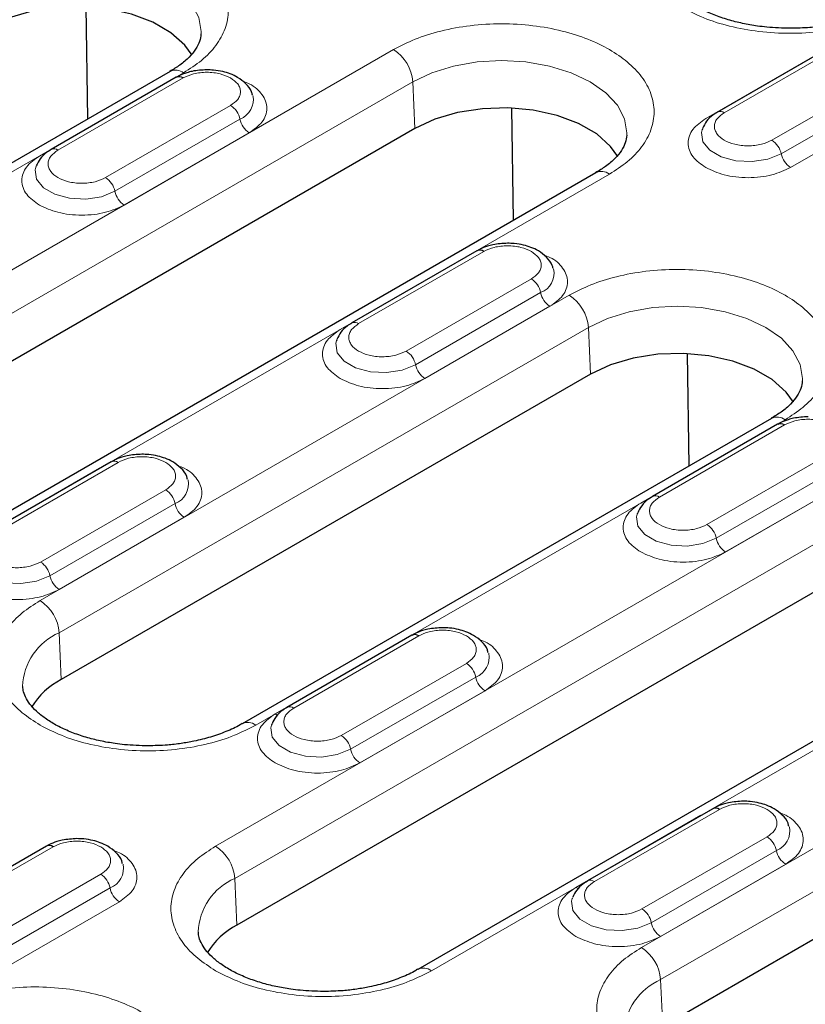
# Model space of a CAD drawing. Units: millimetres. Extents: x 0 to 420, y 0 to 297.
# Drawn here: x 84 to 99, y 130 to 148 of the extents above; entities that cross this region are included whole.
import ezdxf

# ---------------------------------------------------------------- set-up
doc = ezdxf.new("R2010")
doc.units = ezdxf.units.MM

msp = doc.modelspace()

# ---------------------------------------------------------------- linework, layer by layer
at = {"color": 7, "linetype": 'Continuous', "lineweight": 25}
for p, q in [((85.6196, 145.8474), (85.587, 147.9076)), ((99.4851, 147.2993), (97.187, 145.9726)), ((87.1288, 146.7187), (77.4061, 141.1059)), ((87.2433, 146.6104), (84.9452, 145.2838)), ((93.4419, 143.985), (93.4093, 146.0452)), ((91.6281, 145.6694), (77.3092, 137.4033)), ((96.9092, 145.6623), (96.9033, 145.6456)), ((94.9512, 144.8563), (80.6323, 136.5901)), ((84.6675, 144.9735), (84.6615, 144.9567)), ((92.7675, 143.4213), (90.4694, 142.0947)), ((90.1917, 141.7844), (90.1858, 141.7676)), ((96.6681, 139.4692), (96.6355, 141.5294)), ((94.8543, 141.1536), (85.1316, 135.5408)), ((98.1774, 140.3405), (88.4547, 134.7277)), ((98.2918, 140.2322), (95.9937, 138.9056)), ((86.05, 139.5434), (83.7519, 138.2167)), ((102.6767, 139.2912), (88.3577, 131.0251)), ((105.9998, 138.4781), (91.6808, 130.212)), ((95.716, 138.5953), (95.7101, 138.5785)), ((91.5743, 136.3543), (89.2762, 135.0276)), ((88.9985, 134.7174), (88.9926, 134.7006)), ((105.9028, 134.7755), (96.1801, 129.1626)), ((97.0986, 133.1652), (94.8005, 131.8385)), ((84.8568, 132.4764), (82.5587, 131.1497)), ((94.5228, 131.5283), (94.5168, 131.5115))]:
    msp.add_line(p, q, dxfattribs=at)
at = {"color": 8, "linetype": 'Continuous', "lineweight": 18}
for p, q in [((99.2677, 147.1783), (96.9696, 145.8516)), ((97.3119, 145.9602), (99.61, 147.2869)), ((91.237, 147.12), (76.9181, 138.8539)), ((77.6561, 141.0811), (87.3788, 146.6939)), ((100.4842, 146.7823), (98.1861, 145.4556)), ((77.2712, 138.2631), (91.5901, 146.5293)), ((87.0259, 146.4895), (84.7278, 145.1628)), ((85.0702, 145.2714), (87.3683, 146.598)), ((87.0259, 146.4895), (87.0299, 146.4872)), ((91.5901, 146.5293), (91.6281, 145.6694)), ((98.3572, 145.2037), (100.6553, 146.5304)), ((98.5284, 144.9518), (100.8265, 146.2784)), ((88.2424, 146.0934), (85.9443, 144.7668)), ((86.1155, 144.5148), (88.4136, 145.8415)), ((86.2866, 144.2629), (88.5847, 145.5896)), ((80.8823, 136.5654), (95.2012, 144.8315)), ((90.5944, 142.0823), (92.8925, 143.409)), ((92.5502, 143.3004), (90.2521, 141.9737)), ((92.5502, 143.3004), (92.5541, 143.2981)), ((93.7667, 142.9043), (91.4686, 141.5777)), ((91.6397, 141.3258), (93.9378, 142.6524)), ((94.4632, 142.6042), (84.7405, 136.9914)), ((91.8109, 141.0738), (94.109, 142.4005)), ((85.0935, 136.4007), (94.8163, 142.0135)), ((94.8163, 142.0135), (94.8543, 141.1536)), ((102.2856, 140.7418), (87.9667, 132.4757)), ((88.7047, 134.703), (98.4274, 140.3158)), ((88.3197, 131.8849), (102.6386, 140.1511)), ((98.0745, 140.1113), (95.7764, 138.7846)), ((96.1187, 138.8932), (98.4168, 140.2199)), ((98.0745, 140.1113), (98.0784, 140.1091)), ((99.2909, 139.7152), (96.9928, 138.3886)), ((85.8327, 139.4224), (83.5346, 138.0958)), ((83.8769, 138.2044), (86.175, 139.531)), ((85.8327, 139.4224), (85.8366, 139.4202)), ((97.164, 138.1367), (99.4621, 139.4633)), ((97.3352, 137.8847), (99.6333, 139.2114)), ((87.0491, 139.0264), (84.751, 137.6997)), ((84.9222, 137.4478), (87.2203, 138.7745)), ((85.0934, 137.1959), (87.3915, 138.5226)), ((91.9308, 130.1872), (106.2497, 138.4533)), ((85.0935, 136.4007), (85.1316, 135.5408)), ((89.4012, 135.0153), (91.6993, 136.3419)), ((91.357, 136.2333), (89.0589, 134.9067)), ((91.357, 136.2333), (91.3609, 136.2311)), ((105.5117, 136.226), (95.789, 130.6132)), ((92.5734, 135.8373), (90.2753, 134.5106)), ((90.4465, 134.2587), (92.7446, 135.5854)), ((96.1421, 130.0225), (105.8648, 135.6353)), ((90.6176, 134.0068), (92.9157, 135.3335)), ((96.8812, 133.0442), (94.5831, 131.7176)), ((94.9255, 131.8262), (97.2236, 133.1528)), ((96.8812, 133.0442), (96.8852, 133.042)), ((98.0977, 132.6482), (95.7996, 131.3215)), ((84.6394, 132.3554), (82.3413, 131.0287)), ((82.6837, 131.1373), (84.9818, 132.464)), ((84.6394, 132.3554), (84.6434, 132.3532)), ((95.9708, 131.0696), (98.2689, 132.3963)), ((96.1419, 130.8177), (98.44, 132.1444)), ((85.8559, 131.9594), (83.5578, 130.6327)), ((88.3197, 131.8849), (88.3577, 131.0251)), ((83.729, 130.3808), (86.0271, 131.7074)), ((83.9001, 130.1289), (86.1982, 131.4555)), ((96.1421, 130.0225), (96.1801, 129.1626))]:
    msp.add_line(p, q, dxfattribs=at)
at = {"color": 8, "linetype": 'Continuous', "lineweight": 18, "flags": 128}
for points in [[(83.7677, 148.3917), (84.1168, 148.5571), (84.5151, 148.68), (84.9473, 148.7557), (85.3967, 148.7812), (85.8462, 148.7557), (86.2784, 148.68), (86.6766, 148.5571), (87.0258, 148.3917), (87.3123, 148.1902), (87.5252, 147.9602), (87.6563, 147.7107), (87.7005, 147.4513), (87.6995, 147.4117)], [(91.5901, 146.5293), (91.9392, 146.6947), (92.3375, 146.8176), (92.7697, 146.8932), (93.2191, 146.9188), (93.6686, 146.8932), (94.1007, 146.8176), (94.499, 146.6947), (94.8481, 146.5293), (95.1346, 146.3277), (95.3475, 146.0978), (95.4786, 145.8483), (95.5229, 145.5888), (95.5219, 145.5493)], [(96.9033, 145.6456), (96.8921, 145.5981), (96.9182, 145.4263), (97.0444, 145.27), (97.2556, 145.1481), (97.5264, 145.0752), (97.824, 145.0601), (98.1125, 145.1048), (98.3572, 145.2037)], [(84.6615, 144.9567), (84.6503, 144.9093), (84.6764, 144.7375), (84.8026, 144.5812), (85.0139, 144.4592), (85.2846, 144.3863), (85.5822, 144.3713), (85.8707, 144.4159), (86.1155, 144.5148)], [(94.8163, 142.0135), (95.1654, 142.1789), (95.5637, 142.3018), (95.9958, 142.3775), (96.4453, 142.403), (96.8947, 142.3775), (97.3269, 142.3018), (97.7252, 142.1789), (98.0743, 142.0135), (98.3608, 141.812), (98.5737, 141.582), (98.7048, 141.3326), (98.7491, 141.0731), (98.748, 141.0335)], [(90.1858, 141.7676), (90.1746, 141.7202), (90.2006, 141.5484), (90.3269, 141.3921), (90.5381, 141.2701), (90.8089, 141.1972), (91.1065, 141.1822), (91.395, 141.2268), (91.6397, 141.3258)], [(95.7101, 138.5785), (95.6989, 138.5311), (95.7249, 138.3593), (95.8512, 138.203), (96.0624, 138.081), (96.3331, 138.0081), (96.6307, 137.9931), (96.9193, 138.0377), (97.164, 138.1367)], [(83.4683, 137.8897), (83.4571, 137.8422), (83.4831, 137.6704), (83.6094, 137.5141), (83.8206, 137.3922), (84.0914, 137.3193), (84.389, 137.3043), (84.6775, 137.3489), (84.9222, 137.4478)], [(89.0589, 134.9067), (89.0879, 134.8927), (89.1093, 134.886)], [(88.9926, 134.7006), (88.9814, 134.6531), (89.0074, 134.4813), (89.1336, 134.325), (89.3449, 134.2031), (89.6156, 134.1302), (89.9132, 134.1152), (90.2018, 134.1598), (90.4465, 134.2587)], [(94.5831, 131.7176), (94.6121, 131.7036), (94.6336, 131.6969)], [(94.5168, 131.5115), (94.5056, 131.464), (94.5317, 131.2922), (94.6579, 131.1359), (94.8692, 131.014), (95.1399, 130.9411), (95.4375, 130.9261), (95.726, 130.9707), (95.9708, 131.0696)]]:
    msp.add_lwpolyline(points, dxfattribs=at)
at = {"color": 7, "linetype": 'Continuous', "lineweight": 25, "flags": 128}
for points in [[(87.5338, 147.0197), (87.4015, 147.2031), (87.1453, 147.4308), (86.8127, 147.6228), (86.4182, 147.7707), (85.9791, 147.868), (85.5145, 147.9105), (85.0448, 147.8963), (84.5904, 147.826), (84.1713, 147.7027), (83.8057, 147.5318)], [(95.3562, 145.1572), (95.2239, 145.3406), (94.9677, 145.5684), (94.6351, 145.7604), (94.2406, 145.9083), (93.8015, 146.0056), (93.3369, 146.0481), (92.8671, 146.0338), (92.4128, 145.9636), (91.9937, 145.8403), (91.6281, 145.6694)], [(98.5824, 140.6415), (98.45, 140.8249), (98.1939, 141.0526), (97.8613, 141.2446), (97.4668, 141.3925), (97.0276, 141.4898), (96.563, 141.5323), (96.0933, 141.5181), (95.639, 141.4478), (95.2198, 141.3245), (94.8543, 141.1536)]]:
    msp.add_lwpolyline(points, dxfattribs=at)
at = {"color": 8, "linetype": 'Continuous', "lineweight": 18}
for centre, radius, start, end in [((90.8185, 146.469), 0.7739, 4.46649, 57.26592), ((87.2335, 146.5014), 0.2412, 52.95922, 115.73033), ((88.2751, 146.201), 0.3853, 291.06484, 11.67524), ((88.0294, 145.7646), 0.3918, 11.32331, 57.06554), ((97.2384, 145.8565), 0.1272, 54.68887, 113.43334), ((88.7977, 145.9184), 0.3918, 191.32331, 237.06554), ((97.9731, 145.1268), 0.3918, 11.32331, 57.06554), ((84.9967, 145.1676), 0.1272, 54.68887, 113.43334), ((98.7414, 145.2806), 0.3918, 191.32331, 237.06554), ((95.0559, 144.639), 0.2412, 52.95922, 115.73033), ((85.7313, 144.4379), 0.3918, 11.32331, 57.06554), ((86.4996, 144.5918), 0.3918, 191.32331, 237.06554), ((93.7993, 143.0119), 0.3853, 291.06484, 11.67524), ((93.5536, 142.5755), 0.3918, 11.32331, 57.06554), ((94.322, 142.7293), 0.3918, 191.32331, 237.06554), ((94.0447, 141.9532), 0.7739, 4.46649, 57.26592), ((90.5209, 141.9785), 0.1272, 54.68887, 113.43334), ((91.2555, 141.2488), 0.3918, 11.32331, 57.06554), ((92.0239, 141.4027), 0.3918, 191.32331, 237.06554), ((98.2821, 140.1233), 0.2412, 52.95922, 115.73033), ((86.102, 139.4313), 0.1236, 53.8096, 114.87994), ((87.0818, 139.134), 0.3853, 291.06484, 11.67524), ((86.8361, 138.6975), 0.3918, 11.32331, 57.06554), ((96.0452, 138.7894), 0.1272, 54.68887, 113.43334), ((87.6045, 138.8514), 0.3918, 191.32331, 237.06554), ((96.7798, 138.0597), 0.3918, 11.32331, 57.06554), ((97.5482, 138.2136), 0.3918, 191.32331, 237.06554), ((84.538, 137.3709), 0.3918, 11.32331, 57.06554), ((85.3064, 137.5247), 0.3918, 191.32331, 237.06554), ((84.322, 136.3404), 0.7739, 4.46649, 57.26592), ((85.5387, 135.3738), 1.1192, 113.4339, 177.92214), ((92.6061, 135.9449), 0.3853, 291.06484, 11.67524), ((92.3604, 135.5085), 0.3918, 11.32331, 57.06554), ((93.1288, 135.6623), 0.3918, 191.32331, 237.06554), ((89.328, 134.915), 0.1241, 53.88097, 114.1085), ((88.5588, 134.5033), 0.2472, 53.85019, 115.26053), ((90.0623, 134.1818), 0.3918, 11.32331, 57.06554), ((90.8307, 134.3357), 0.3918, 191.32331, 237.06554), ((98.1304, 132.7558), 0.3853, 291.06484, 11.67524), ((97.8847, 132.3194), 0.3918, 11.32331, 57.06554), ((87.5482, 131.8247), 0.7739, 4.46649, 57.26592), ((98.653, 132.4732), 0.3918, 191.32331, 237.06554), ((85.8886, 132.067), 0.3853, 291.06484, 11.67524), ((85.6429, 131.6305), 0.3918, 11.32331, 57.06554), ((88.7648, 130.858), 1.1192, 113.4339, 177.92214), ((94.8523, 131.7259), 0.1241, 53.88097, 114.1085), ((86.4112, 131.7844), 0.3918, 191.32331, 237.06554), ((95.5866, 130.9927), 0.3918, 11.32331, 57.06554), ((96.3549, 131.1466), 0.3918, 191.32331, 237.06554), ((95.3705, 129.9622), 0.7739, 4.46649, 57.26592), ((91.785, 129.9876), 0.2472, 53.85019, 115.26053), ((96.5872, 128.9956), 1.1192, 113.4339, 177.92214)]:
    msp.add_arc(centre, radius, start, end, dxfattribs=at)
at = {"color": 7, "linetype": 'Continuous', "lineweight": 25}
for centre, radius, start, end in [((87.2953, 146.4983), 0.1236, 53.8096, 114.87994), ((92.8195, 143.3092), 0.1236, 53.8096, 114.87994), ((98.3438, 140.1201), 0.1236, 53.8096, 114.87994), ((91.6263, 136.2422), 0.1236, 53.8096, 114.87994), ((85.7707, 134.312), 1.3851, 117.48069, 148.78907), ((97.1506, 133.0531), 0.1236, 53.8096, 114.87994), ((84.9088, 132.3642), 0.1236, 53.8096, 114.87994), ((88.9969, 129.7963), 1.3851, 117.48069, 148.78907)]:
    msp.add_arc(centre, radius, start, end, dxfattribs=at)
at = {"color": 8, "linetype": 'Continuous', "lineweight": 18}
for points, knots in [([(87.3788, 146.6939), (87.4933, 146.7674), (87.7291, 146.9189), (87.9882, 147.1958), (88.1606, 147.5064), (88.2197, 147.8382), (88.1603, 148.1698), (87.9891, 148.4811), (87.7259, 148.7557), (87.3899, 148.9888), (86.9861, 149.1828), (86.5105, 149.3347), (85.9712, 149.4336), (85.3968, 149.4679), (84.822, 149.4337), (84.2839, 149.3342), (83.8042, 149.1846), (83.542, 149.0485), (83.4147, 148.9824)], [0, 0, 0, 0, 0.058258, 0.1200057, 0.1843204, 0.25, 0.3156796, 0.3799943, 0.441742, 0.5, 0.558258, 0.6200057, 0.6843204, 0.75, 0.8156796, 0.8799943, 0.941742, 1, 1, 1, 1]), ([(96.5403, 147.893), (96.6676, 147.827), (96.9299, 147.6909), (97.4096, 147.5413), (97.9477, 147.4417), (98.5224, 147.4076), (99.0971, 147.4417), (99.6352, 147.5413), (100.1149, 147.6909), (100.3772, 147.827), (100.5045, 147.893)], [0, 0, 0, 0, 0.116516, 0.2400113, 0.3686408, 0.5, 0.6313592, 0.7599887, 0.883484, 1, 1, 1, 1]), ([(95.2012, 144.8315), (95.3157, 144.905), (95.5514, 145.0564), (95.8106, 145.3333), (95.9829, 145.644), (96.0421, 145.9758), (95.9827, 146.3074), (95.8115, 146.6187), (95.5483, 146.8933), (95.2123, 147.1264), (94.8084, 147.3203), (94.3328, 147.4723), (93.7936, 147.5711), (93.2192, 147.6054), (92.6444, 147.5713), (92.1063, 147.4718), (91.6266, 147.3222), (91.3643, 147.1861), (91.237, 147.12)], [0, 0, 0, 0, 0.058258, 0.1200057, 0.1843204, 0.25, 0.3156796, 0.3799943, 0.441742, 0.5, 0.558258, 0.6200057, 0.6843204, 0.75, 0.8156796, 0.8799943, 0.941742, 1, 1, 1, 1]), ([(87.3683, 146.598), (87.4291, 146.6264), (87.523, 146.6702), (87.6793, 146.6975), (87.8054, 146.7051), (87.9314, 146.6975), (88.0876, 146.6701), (88.1816, 146.6264), (88.2424, 146.598)], [0, 0, 0, 0, 0.23944295, 0.36979073, 0.50000006, 0.63034779, 0.76055705, 1, 1, 1, 1]), ([(88.2424, 146.598), (88.2915, 146.5629), (88.3673, 146.5087), (88.4147, 146.4185), (88.4278, 146.3457), (88.4147, 146.273), (88.3673, 146.1828), (88.2915, 146.1285), (88.2424, 146.0934)], [0, 0, 0, 0, 0.2394429, 0.3697907, 0.5000001, 0.6303478, 0.7605571, 1, 1, 1, 1]), ([(88.5847, 145.5896), (88.6723, 145.6522), (88.8071, 145.7485), (88.8915, 145.9094), (88.9155, 146.0394), (88.8923, 146.1703), (88.8027, 146.3275), (88.6651, 146.4651), (88.5057, 146.5219), (88.4642, 146.5368)], [0, 0, 0, 0, 0.2207988, 0.3396586, 0.4610408, 0.5824231, 0.7012829, 0.9220817, 1, 1, 1, 1]), ([(98.1861, 145.4556), (98.1252, 145.4273), (98.0313, 145.3835), (97.875, 145.3561), (97.749, 145.3486), (97.6227, 145.356), (97.4681, 145.3843), (97.3013, 145.4495), (97.1885, 145.5458), (97.1393, 145.635), (97.1266, 145.708), (97.1396, 145.7807), (97.1871, 145.8709), (97.2629, 145.9251), (97.3119, 145.9602)], [0, 0, 0, 0, 0.1197215, 0.1848954, 0.25, 0.3151739, 0.3802785, 0.5, 0.6197215, 0.6848954, 0.75, 0.8151739, 0.8802785, 1, 1, 1, 1]), ([(96.9696, 145.8516), (96.882, 145.789), (96.7472, 145.6927), (96.6629, 145.5319), (96.6386, 145.4017), (96.6629, 145.2716), (96.7472, 145.1107), (96.882, 145.0144), (96.9696, 144.9518)], [0, 0, 0, 0, 0.2394568, 0.3683607, 0.5, 0.6316393, 0.7605432, 1, 1, 1, 1]), ([(85.9443, 144.7668), (85.8835, 144.7384), (85.7895, 144.6947), (85.6332, 144.6673), (85.5073, 144.6598), (85.3809, 144.6671), (85.2263, 144.6955), (85.0595, 144.7606), (84.9467, 144.8569), (84.8975, 144.9462), (84.8848, 145.0191), (84.8978, 145.0918), (84.9453, 145.1821), (85.0211, 145.2363), (85.0702, 145.2714)], [0, 0, 0, 0, 0.11972147, 0.18489537, 0.25000003, 0.31517389, 0.38027853, 0.5, 0.61972147, 0.68489537, 0.75000003, 0.81517389, 0.88027853, 1, 1, 1, 1]), ([(84.7278, 145.1628), (84.6402, 145.1002), (84.5054, 145.0039), (84.4211, 144.843), (84.3968, 144.7129), (84.4211, 144.5827), (84.5054, 144.4219), (84.6402, 144.3255), (84.7278, 144.2629)], [0, 0, 0, 0, 0.2394568, 0.3683607, 0.5, 0.6316393, 0.7605432, 1, 1, 1, 1]), ([(96.9696, 144.9518), (97.0781, 144.9012), (97.2449, 144.8234), (97.5236, 144.7747), (97.749, 144.7607), (97.9745, 144.7747), (98.2531, 144.8234), (98.4199, 144.9012), (98.5284, 144.9518)], [0, 0, 0, 0, 0.2394568, 0.3683607, 0.5, 0.6316393, 0.7605432, 1, 1, 1, 1]), ([(84.7278, 144.2629), (84.8363, 144.2123), (85.0031, 144.1345), (85.2818, 144.0859), (85.5072, 144.0719), (85.7327, 144.0859), (86.0113, 144.1345), (86.1782, 144.2123), (86.2866, 144.2629)], [0, 0, 0, 0, 0.2394568, 0.3683607, 0.5, 0.6316393, 0.7605432, 1, 1, 1, 1]), ([(92.8925, 143.409), (92.9534, 143.4373), (93.0473, 143.4811), (93.2036, 143.5084), (93.3296, 143.516), (93.4556, 143.5084), (93.6119, 143.481), (93.7058, 143.4373), (93.7667, 143.409)], [0, 0, 0, 0, 0.23944295, 0.36979073, 0.50000006, 0.63034779, 0.76055705, 1, 1, 1, 1]), ([(93.7667, 143.409), (93.8158, 143.3738), (93.8916, 143.3196), (93.939, 143.2294), (93.9521, 143.1566), (93.939, 143.0839), (93.8915, 142.9937), (93.8158, 142.9394), (93.7667, 142.9043)], [0, 0, 0, 0, 0.2394429, 0.3697907, 0.5000001, 0.6303478, 0.7605571, 1, 1, 1, 1]), ([(94.109, 142.4005), (94.1966, 142.4631), (94.3314, 142.5594), (94.4158, 142.7203), (94.4397, 142.8503), (94.4166, 142.9812), (94.327, 143.1384), (94.1894, 143.276), (94.03, 143.3328), (93.9884, 143.3477)], [0, 0, 0, 0, 0.22079877, 0.33965862, 0.46104084, 0.58242306, 0.70128291, 0.92208168, 1, 1, 1, 1]), ([(98.4274, 140.3158), (98.5418, 140.3893), (98.7776, 140.5407), (99.0367, 140.8176), (99.2091, 141.1282), (99.2683, 141.46), (99.2089, 141.7916), (99.0376, 142.1029), (98.7744, 142.3775), (98.4385, 142.6106), (98.0346, 142.8046), (97.559, 142.9565), (97.0197, 143.0554), (96.4454, 143.0897), (95.8706, 143.0555), (95.3325, 142.956), (94.8528, 142.8064), (94.5905, 142.6703), (94.4632, 142.6042)], [0, 0, 0, 0, 0.058258, 0.1200057, 0.1843204, 0.25, 0.3156796, 0.3799943, 0.441742, 0.5, 0.558258, 0.6200057, 0.6843204, 0.75, 0.8156796, 0.8799943, 0.941742, 1, 1, 1, 1]), ([(90.2521, 141.9737), (90.1645, 141.9111), (90.0297, 141.8148), (89.9454, 141.6539), (89.9211, 141.5238), (89.9454, 141.3936), (90.0297, 141.2328), (90.1645, 141.1365), (90.2521, 141.0738)], [0, 0, 0, 0, 0.2394568, 0.3683607, 0.5, 0.6316393, 0.7605432, 1, 1, 1, 1]), ([(91.4686, 141.5777), (91.4077, 141.5493), (91.3138, 141.5056), (91.1575, 141.4782), (91.0315, 141.4707), (90.9052, 141.478), (90.7506, 141.5064), (90.5838, 141.5715), (90.471, 141.6679), (90.4218, 141.7571), (90.4091, 141.83), (90.4221, 141.9027), (90.4696, 141.993), (90.5453, 142.0472), (90.5944, 142.0823)], [0, 0, 0, 0, 0.1197215, 0.1848954, 0.25, 0.3151739, 0.3802785, 0.5, 0.6197215, 0.6848954, 0.75, 0.8151739, 0.8802785, 1, 1, 1, 1]), ([(90.2521, 141.0738), (90.3606, 141.0233), (90.5274, 140.9454), (90.806, 140.8968), (91.0315, 140.8828), (91.2569, 140.8968), (91.5356, 140.9454), (91.7024, 141.0233), (91.8109, 141.0738)], [0, 0, 0, 0, 0.2394568, 0.3683607, 0.5, 0.6316393, 0.7605432, 1, 1, 1, 1]), ([(98.4168, 140.2199), (98.4776, 140.2482), (98.5716, 140.292), (98.7279, 140.3193), (98.8539, 140.3269), (98.9799, 140.3193), (99.1362, 140.292), (99.2301, 140.2482), (99.2909, 140.2199)], [0, 0, 0, 0, 0.2394429, 0.3697907, 0.5000001, 0.6303478, 0.7605571, 1, 1, 1, 1]), ([(86.175, 139.531), (86.2358, 139.5594), (86.3298, 139.6031), (86.4861, 139.6305), (86.6121, 139.638), (86.7381, 139.6305), (86.8944, 139.6031), (86.9883, 139.5594), (87.0491, 139.531)], [0, 0, 0, 0, 0.2394429, 0.3697907, 0.5000001, 0.6303478, 0.7605571, 1, 1, 1, 1]), ([(87.0491, 139.531), (87.0982, 139.4959), (87.1741, 139.4417), (87.2215, 139.3514), (87.2345, 139.2787), (87.2215, 139.2059), (87.174, 139.1157), (87.0982, 139.0615), (87.0491, 139.0264)], [0, 0, 0, 0, 0.23944295, 0.36979073, 0.50000006, 0.63034779, 0.76055705, 1, 1, 1, 1]), ([(87.3915, 138.5226), (87.4791, 138.5852), (87.6139, 138.6815), (87.6982, 138.8424), (87.7222, 138.9723), (87.6991, 139.1033), (87.6094, 139.2605), (87.4718, 139.3981), (87.3125, 139.4549), (87.2709, 139.4697)], [0, 0, 0, 0, 0.2207988, 0.3396586, 0.4610408, 0.5824231, 0.7012829, 0.9220817, 1, 1, 1, 1]), ([(96.9928, 138.3886), (96.932, 138.3602), (96.8381, 138.3165), (96.6818, 138.2891), (96.5558, 138.2816), (96.4294, 138.2889), (96.2749, 138.3173), (96.1081, 138.3824), (95.9952, 138.4788), (95.9461, 138.568), (95.9334, 138.641), (95.9464, 138.7136), (95.9938, 138.8039), (96.0696, 138.8581), (96.1187, 138.8932)], [0, 0, 0, 0, 0.1197215, 0.1848954, 0.25, 0.3151739, 0.3802785, 0.5, 0.6197215, 0.6848954, 0.75, 0.8151739, 0.8802785, 1, 1, 1, 1]), ([(95.7764, 138.7846), (95.6887, 138.722), (95.5539, 138.6257), (95.4697, 138.4648), (95.4454, 138.3347), (95.4697, 138.2045), (95.5539, 138.0437), (95.6887, 137.9474), (95.7764, 137.8847)], [0, 0, 0, 0, 0.2394568, 0.3683607, 0.5, 0.6316393, 0.7605432, 1, 1, 1, 1]), ([(84.751, 137.6997), (84.6902, 137.6714), (84.5963, 137.6276), (84.44, 137.6002), (84.314, 137.5927), (84.1876, 137.6001), (84.0331, 137.6285), (83.8663, 137.6936), (83.7535, 137.7899), (83.7043, 137.8791), (83.6916, 137.9521), (83.7046, 138.0248), (83.752, 138.115), (83.8278, 138.1692), (83.8769, 138.2044)], [0, 0, 0, 0, 0.1197215, 0.1848954, 0.25, 0.3151739, 0.3802785, 0.5, 0.6197215, 0.6848954, 0.75, 0.8151739, 0.8802785, 1, 1, 1, 1]), ([(95.7764, 137.8847), (95.8848, 137.8342), (96.0517, 137.7563), (96.3303, 137.7077), (96.5558, 137.6937), (96.7812, 137.7077), (97.0599, 137.7563), (97.2267, 137.8342), (97.3352, 137.8847)], [0, 0, 0, 0, 0.2394568, 0.3683607, 0.5, 0.6316393, 0.7605432, 1, 1, 1, 1]), ([(83.5346, 137.1959), (83.643, 137.1453), (83.8099, 137.0675), (84.0885, 137.0188), (84.314, 137.0048), (84.5394, 137.0188), (84.8181, 137.0675), (84.9849, 137.1453), (85.0934, 137.1959)], [0, 0, 0, 0, 0.23945684, 0.36836066, 0.5, 0.63163934, 0.76054316, 1, 1, 1, 1]), ([(84.7405, 136.9914), (84.626, 136.9179), (84.3902, 136.7665), (84.1311, 136.4896), (83.9587, 136.179), (83.8996, 135.8472), (83.9587, 135.5154), (84.1311, 135.2048), (84.3902, 134.9279), (84.626, 134.7765), (84.7405, 134.703)], [0, 0, 0, 0, 0.116516, 0.2400113, 0.3686408, 0.5, 0.6313592, 0.7599887, 0.883484, 1, 1, 1, 1]), ([(91.6993, 136.3419), (91.7601, 136.3703), (91.8541, 136.414), (92.0103, 136.4414), (92.1364, 136.4489), (92.2624, 136.4414), (92.4187, 136.414), (92.5126, 136.3703), (92.5734, 136.3419)], [0, 0, 0, 0, 0.2394429, 0.3697907, 0.5000001, 0.6303478, 0.7605571, 1, 1, 1, 1]), ([(92.5734, 136.3419), (92.6225, 136.3068), (92.6983, 136.2526), (92.7458, 136.1623), (92.7588, 136.0896), (92.7457, 136.0168), (92.6983, 135.9266), (92.6225, 135.8724), (92.5734, 135.8373)], [0, 0, 0, 0, 0.2394429, 0.3697907, 0.5000001, 0.6303478, 0.7605571, 1, 1, 1, 1]), ([(92.9157, 135.3335), (93.0034, 135.3961), (93.1382, 135.4924), (93.2225, 135.6533), (93.2465, 135.7832), (93.2234, 135.9142), (93.1337, 136.0714), (92.9961, 136.209), (92.8368, 136.2658), (92.7952, 136.2806)], [0, 0, 0, 0, 0.2207988, 0.3396586, 0.4610408, 0.5824231, 0.7012829, 0.9220817, 1, 1, 1, 1]), ([(89.0589, 134.9067), (88.9712, 134.8441), (88.8364, 134.7478), (88.7522, 134.5869), (88.7279, 134.4567), (88.7522, 134.3266), (88.8364, 134.1657), (88.9712, 134.0694), (89.0589, 134.0068)], [0, 0, 0, 0, 0.2394568, 0.3683607, 0.5, 0.6316393, 0.7605432, 1, 1, 1, 1]), ([(90.2753, 134.5106), (90.2145, 134.4823), (90.1205, 134.4385), (89.9642, 134.4111), (89.8383, 134.4037), (89.7119, 134.411), (89.5574, 134.4394), (89.3906, 134.5045), (89.2777, 134.6008), (89.2286, 134.69), (89.2159, 134.763), (89.2288, 134.8357), (89.2763, 134.9259), (89.3521, 134.9801), (89.4012, 135.0153)], [0, 0, 0, 0, 0.1197215, 0.1848954, 0.25, 0.3151739, 0.3802785, 0.5, 0.6197215, 0.6848954, 0.75, 0.8151739, 0.8802785, 1, 1, 1, 1]), ([(84.7405, 134.703), (84.8678, 134.6369), (85.1301, 134.5008), (85.6098, 134.3512), (86.1479, 134.2517), (86.7226, 134.2175), (87.2973, 134.2517), (87.8354, 134.3512), (88.3151, 134.5008), (88.5773, 134.6369), (88.7047, 134.703)], [0, 0, 0, 0, 0.116516, 0.2400113, 0.3686408, 0.5, 0.6313592, 0.7599887, 0.883484, 1, 1, 1, 1]), ([(89.0589, 134.0068), (89.1673, 133.9562), (89.3342, 133.8784), (89.6128, 133.8297), (89.8383, 133.8157), (90.0637, 133.8297), (90.3424, 133.8784), (90.5092, 133.9562), (90.6176, 134.0068)], [0, 0, 0, 0, 0.2394568, 0.3683607, 0.5, 0.6316393, 0.7605432, 1, 1, 1, 1]), ([(97.2236, 133.1528), (97.2844, 133.1812), (97.3783, 133.2249), (97.5346, 133.2523), (97.6607, 133.2599), (97.7867, 133.2523), (97.9429, 133.2249), (98.0369, 133.1812), (98.0977, 133.1528)], [0, 0, 0, 0, 0.23944295, 0.36979073, 0.50000006, 0.63034779, 0.76055705, 1, 1, 1, 1]), ([(98.0977, 133.1528), (98.1468, 133.1177), (98.2226, 133.0635), (98.27, 132.9733), (98.2831, 132.9005), (98.27, 132.8277), (98.2226, 132.7375), (98.1468, 132.6833), (98.0977, 132.6482)], [0, 0, 0, 0, 0.2394429, 0.3697907, 0.5000001, 0.6303478, 0.7605571, 1, 1, 1, 1]), ([(98.44, 132.1444), (98.5276, 132.207), (98.6624, 132.3033), (98.7468, 132.4642), (98.7708, 132.5941), (98.7476, 132.7251), (98.658, 132.8823), (98.5204, 133.0199), (98.361, 133.0767), (98.3195, 133.0915)], [0, 0, 0, 0, 0.2207988, 0.3396586, 0.4610408, 0.5824231, 0.7012829, 0.9220817, 1, 1, 1, 1]), ([(84.9818, 132.464), (85.0426, 132.4923), (85.1366, 132.5361), (85.2928, 132.5635), (85.4189, 132.571), (85.5449, 132.5635), (85.7012, 132.5361), (85.7951, 132.4923), (85.8559, 132.464)], [0, 0, 0, 0, 0.2394429, 0.3697907, 0.5000001, 0.6303478, 0.7605571, 1, 1, 1, 1]), ([(85.8559, 132.464), (85.905, 132.4289), (85.9808, 132.3746), (86.0282, 132.2844), (86.0413, 132.2116), (86.0282, 132.1389), (85.9808, 132.0487), (85.905, 131.9945), (85.8559, 131.9594)], [0, 0, 0, 0, 0.23944295, 0.36979073, 0.50000006, 0.63034779, 0.76055705, 1, 1, 1, 1]), ([(86.1982, 131.4555), (86.2859, 131.5181), (86.4206, 131.6144), (86.505, 131.7754), (86.529, 131.9053), (86.5058, 132.0362), (86.4162, 132.1934), (86.2786, 132.3311), (86.1192, 132.3879), (86.0777, 132.4027)], [0, 0, 0, 0, 0.22079877, 0.33965862, 0.46104084, 0.58242306, 0.70128291, 0.92208168, 1, 1, 1, 1]), ([(87.9667, 132.4757), (87.8522, 132.4022), (87.6164, 132.2508), (87.3573, 131.9738), (87.1849, 131.6632), (87.1258, 131.3314), (87.1849, 130.9997), (87.3573, 130.689), (87.6164, 130.4121), (87.8522, 130.2607), (87.9667, 130.1872)], [0, 0, 0, 0, 0.116516, 0.2400113, 0.3686408, 0.5, 0.6313592, 0.7599887, 0.883484, 1, 1, 1, 1]), ([(95.7996, 131.3215), (95.7388, 131.2932), (95.6448, 131.2494), (95.4885, 131.222), (95.3626, 131.2146), (95.2362, 131.2219), (95.0816, 131.2503), (94.9148, 131.3154), (94.802, 131.4117), (94.7528, 131.5009), (94.7401, 131.5739), (94.7531, 131.6466), (94.8006, 131.7368), (94.8764, 131.791), (94.9255, 131.8262)], [0, 0, 0, 0, 0.1197215, 0.1848954, 0.25, 0.3151739, 0.3802785, 0.5, 0.6197215, 0.6848954, 0.75, 0.8151739, 0.8802785, 1, 1, 1, 1]), ([(94.5831, 131.7176), (94.4955, 131.655), (94.3607, 131.5587), (94.2764, 131.3978), (94.2521, 131.2676), (94.2764, 131.1375), (94.3607, 130.9766), (94.4955, 130.8803), (94.5831, 130.8177)], [0, 0, 0, 0, 0.23945684, 0.36836066, 0.5, 0.63163934, 0.76054316, 1, 1, 1, 1]), ([(94.5831, 130.8177), (94.6916, 130.7671), (94.8584, 130.6893), (95.1371, 130.6407), (95.3625, 130.6266), (95.588, 130.6407), (95.8666, 130.6893), (96.0335, 130.7671), (96.1419, 130.8177)], [0, 0, 0, 0, 0.2394568, 0.3683607, 0.5, 0.6316393, 0.7605432, 1, 1, 1, 1]), ([(95.789, 130.6132), (95.6746, 130.5397), (95.4388, 130.3883), (95.1797, 130.1114), (95.0073, 129.8008), (94.9482, 129.469), (95.0073, 129.1372), (95.1797, 128.8266), (95.4388, 128.5497), (95.6746, 128.3983), (95.789, 128.3248)], [0, 0, 0, 0, 0.116516, 0.2400113, 0.3686408, 0.5, 0.6313592, 0.7599887, 0.883484, 1, 1, 1, 1]), ([(87.9667, 130.1872), (88.094, 130.1211), (88.3562, 129.985), (88.8359, 129.8354), (89.374, 129.7359), (89.9487, 129.7018), (90.5234, 129.7359), (91.0616, 129.8354), (91.5412, 129.985), (91.8035, 130.1211), (91.9308, 130.1872)], [0, 0, 0, 0, 0.116516, 0.2400113, 0.3686408, 0.5, 0.6313592, 0.7599887, 0.883484, 1, 1, 1, 1]), ([(86.6275, 127.1257), (86.742, 127.1992), (86.9778, 127.3506), (87.2369, 127.6275), (87.4093, 127.9381), (87.4684, 128.2699), (87.409, 128.6015), (87.2378, 128.9128), (86.9746, 129.1874), (86.6386, 129.4205), (86.2348, 129.6145), (85.7592, 129.7664), (85.2199, 129.8653), (84.6455, 129.8996), (84.0707, 129.8654), (83.5326, 129.7659), (83.0529, 129.6163), (82.7907, 129.4802), (82.6634, 129.4141)], [0, 0, 0, 0, 0.058258, 0.1200057, 0.1843204, 0.25, 0.3156796, 0.3799943, 0.441742, 0.5, 0.558258, 0.6200057, 0.6843204, 0.75, 0.8156796, 0.8799943, 0.941742, 1, 1, 1, 1])]:
    msp.add_open_spline(points, degree=3, knots=knots, dxfattribs=at)
at = {"color": 7, "linetype": 'Continuous', "lineweight": 25}
for points, knots in [([(98.5224, 147.5108), (98.3782, 147.5147), (98.1754, 147.5203), (97.8841, 147.5565), (97.644, 147.599), (97.3758, 147.6675), (97.1193, 147.7557), (96.8825, 147.8625), (96.6755, 147.9836), (96.5047, 148.1141), (96.3732, 148.2484), (96.2829, 148.3814), (96.2316, 148.5001), (96.2263, 148.5699), (96.2238, 148.6024)], [0, 0, 0, 0, 0.11425441, 0.16072199, 0.236955, 0.31473012, 0.39656274, 0.48007422, 0.56441538, 0.64925014, 0.73506286, 0.82320763, 0.91746214, 1, 1, 1, 1]), ([(100.2514, 147.9187), (100.2396, 147.911), (100.1566, 147.8572), (99.963, 147.7714), (99.6792, 147.6691), (99.3975, 147.5982), (99.1305, 147.5516), (98.8482, 147.5185), (98.6427, 147.5136), (98.5224, 147.5108)], [0, 0, 0, 0, 0.0300714, 0.2108689, 0.38603, 0.559091, 0.6857531, 0.8159732, 1, 1, 1, 1]), ([(87.6965, 147.4068), (87.6916, 147.362), (87.6823, 147.2775), (87.6085, 147.1328), (87.4878, 146.9839), (87.329, 146.842), (87.1893, 146.7578), (87.126, 146.7197)], [0, 0, 0, 0, 0.23283892, 0.44010679, 0.63981384, 0.83696647, 1, 1, 1, 1]), ([(87.8053, 146.7484), (87.714, 146.7434), (87.5874, 146.7364), (87.4172, 146.6897), (87.317, 146.6545), (87.26, 146.6174), (87.2459, 146.6081)], [0, 0, 0, 0, 0.4480706, 0.6213212, 0.905729, 1, 1, 1, 1]), ([(88.6416, 146.2851), (88.6378, 146.3042), (88.6221, 146.3838), (88.5256, 146.4975), (88.3889, 146.6052), (88.2412, 146.6743), (88.0924, 146.7196), (87.9471, 146.7445), (87.847, 146.7473), (87.8053, 146.7484)], [0, 0, 0, 0, 0.061892, 0.2575293, 0.4513619, 0.6009333, 0.7316087, 0.888315, 1, 1, 1, 1]), ([(97.1894, 145.9702), (97.1591, 145.9526), (97.0806, 145.9071), (96.9805, 145.8087), (96.9357, 145.7158), (96.9137, 145.6701)], [0, 0, 0, 0, 0.24303944, 0.62793472, 1, 1, 1, 1]), ([(95.5189, 145.5443), (95.514, 145.4996), (95.5047, 145.4151), (95.4308, 145.2704), (95.3102, 145.1214), (95.1514, 144.9796), (95.0116, 144.8954), (94.9484, 144.8573)], [0, 0, 0, 0, 0.2328389, 0.4401068, 0.6398138, 0.8369665, 1, 1, 1, 1]), ([(84.9476, 145.2814), (84.9173, 145.2638), (84.8388, 145.2182), (84.7387, 145.1199), (84.6939, 145.0269), (84.6719, 144.9812)], [0, 0, 0, 0, 0.2430394, 0.6279347, 1, 1, 1, 1]), ([(93.3296, 143.5593), (93.2383, 143.5543), (93.1117, 143.5473), (92.9415, 143.5006), (92.8412, 143.4654), (92.7843, 143.4283), (92.7701, 143.419)], [0, 0, 0, 0, 0.4480706, 0.6213212, 0.905729, 1, 1, 1, 1]), ([(94.1659, 143.096), (94.1621, 143.1151), (94.1464, 143.1947), (94.0499, 143.3084), (93.9131, 143.4161), (93.7655, 143.4852), (93.6167, 143.5305), (93.4713, 143.5554), (93.3712, 143.5582), (93.3296, 143.5593)], [0, 0, 0, 0, 0.061892, 0.2575293, 0.4513619, 0.6009333, 0.7316087, 0.888315, 1, 1, 1, 1]), ([(90.4719, 142.0923), (90.4415, 142.0747), (90.3631, 142.0291), (90.263, 141.9308), (90.2182, 141.8378), (90.1961, 141.7921)], [0, 0, 0, 0, 0.2430394, 0.6279347, 1, 1, 1, 1]), ([(98.7451, 141.0286), (98.7401, 140.9839), (98.7309, 140.8993), (98.657, 140.7546), (98.5363, 140.6057), (98.3775, 140.4638), (98.2378, 140.3796), (98.1746, 140.3415)], [0, 0, 0, 0, 0.2328389, 0.4401068, 0.6398138, 0.8369665, 1, 1, 1, 1]), ([(98.8539, 140.3702), (98.7626, 140.3652), (98.636, 140.3582), (98.4658, 140.3115), (98.3655, 140.2763), (98.3086, 140.2392), (98.2944, 140.2299)], [0, 0, 0, 0, 0.4480706, 0.6213212, 0.905729, 1, 1, 1, 1]), ([(86.6121, 139.6814), (86.5208, 139.6764), (86.3942, 139.6694), (86.224, 139.6227), (86.1237, 139.5875), (86.0668, 139.5503), (86.0526, 139.5411)], [0, 0, 0, 0, 0.4480706, 0.6213212, 0.905729, 1, 1, 1, 1]), ([(87.4483, 139.218), (87.4446, 139.2372), (87.4289, 139.3168), (87.3324, 139.4304), (87.1956, 139.5382), (87.048, 139.6073), (86.8992, 139.6525), (86.7538, 139.6774), (86.6537, 139.6802), (86.6121, 139.6814)], [0, 0, 0, 0, 0.061892, 0.2575293, 0.4513619, 0.6009333, 0.7316087, 0.888315, 1, 1, 1, 1]), ([(95.9962, 138.9032), (95.9658, 138.8856), (95.8874, 138.84), (95.7872, 138.7417), (95.7424, 138.6487), (95.7204, 138.603)], [0, 0, 0, 0, 0.24303944, 0.62793472, 1, 1, 1, 1]), ([(92.1364, 136.4923), (92.0451, 136.4873), (91.9185, 136.4803), (91.7483, 136.4336), (91.648, 136.3984), (91.5911, 136.3612), (91.5769, 136.352)], [0, 0, 0, 0, 0.4480706, 0.6213212, 0.905729, 1, 1, 1, 1]), ([(92.9726, 136.0289), (92.9688, 136.0481), (92.9532, 136.1277), (92.8567, 136.2413), (92.7199, 136.3491), (92.5722, 136.4182), (92.4235, 136.4635), (92.2781, 136.4883), (92.178, 136.4911), (92.1364, 136.4923)], [0, 0, 0, 0, 0.061892, 0.2575293, 0.4513619, 0.6009333, 0.7316087, 0.888315, 1, 1, 1, 1]), ([(86.7226, 134.3207), (86.5784, 134.3246), (86.3755, 134.3302), (86.0843, 134.3664), (85.8441, 134.4089), (85.5759, 134.4774), (85.3194, 134.5656), (85.0827, 134.6724), (84.8757, 134.7935), (84.7048, 134.924), (84.5734, 135.0583), (84.483, 135.1913), (84.4317, 135.31), (84.4265, 135.3798), (84.424, 135.4123)], [0, 0, 0, 0, 0.1142544, 0.160722, 0.236955, 0.3147301, 0.3965627, 0.4800742, 0.5644154, 0.6492501, 0.7350629, 0.8232076, 0.9174621, 1, 1, 1, 1]), ([(89.2788, 135.0253), (89.2484, 135.0077), (89.1699, 134.9621), (89.0697, 134.8637), (89.0249, 134.7708), (89.0029, 134.7251)], [0, 0, 0, 0, 0.24330801, 0.62806673, 1, 1, 1, 1]), ([(88.4516, 134.7286), (88.4397, 134.7209), (88.3568, 134.6671), (88.1631, 134.5813), (87.8793, 134.479), (87.5976, 134.4082), (87.3306, 134.3616), (87.0484, 134.3284), (86.8429, 134.3235), (86.7226, 134.3207)], [0, 0, 0, 0, 0.0300714, 0.2108689, 0.38603, 0.559091, 0.6857531, 0.8159732, 1, 1, 1, 1]), ([(97.6606, 133.3032), (97.5693, 133.2982), (97.4427, 133.2912), (97.2725, 133.2445), (97.1723, 133.2093), (97.1153, 133.1722), (97.1012, 133.1629)], [0, 0, 0, 0, 0.4480706, 0.6213212, 0.905729, 1, 1, 1, 1]), ([(98.4969, 132.8398), (98.4931, 132.859), (98.4774, 132.9386), (98.3809, 133.0522), (98.2442, 133.16), (98.0965, 133.2291), (97.9477, 133.2744), (97.8024, 133.2992), (97.7023, 133.302), (97.6606, 133.3032)], [0, 0, 0, 0, 0.061892, 0.2575293, 0.4513619, 0.6009333, 0.7316087, 0.888315, 1, 1, 1, 1]), ([(85.4188, 132.6144), (85.3275, 132.6093), (85.201, 132.6023), (85.0307, 132.5557), (84.9305, 132.5205), (84.8736, 132.4833), (84.8594, 132.4741)], [0, 0, 0, 0, 0.4480706, 0.6213212, 0.905729, 1, 1, 1, 1]), ([(86.2551, 132.151), (86.2513, 132.1701), (86.2357, 132.2498), (86.1392, 132.3634), (86.0024, 132.4711), (85.8547, 132.5403), (85.706, 132.5855), (85.5606, 132.6104), (85.4605, 132.6132), (85.4188, 132.6144)], [0, 0, 0, 0, 0.061892, 0.2575293, 0.4513619, 0.6009333, 0.7316087, 0.888315, 1, 1, 1, 1]), ([(94.8031, 131.8362), (94.7727, 131.8186), (94.6942, 131.773), (94.594, 131.6746), (94.5492, 131.5817), (94.5272, 131.536)], [0, 0, 0, 0, 0.243308, 0.6280667, 1, 1, 1, 1]), ([(89.9487, 129.805), (89.8045, 129.8089), (89.6017, 129.8144), (89.3104, 129.8506), (89.0703, 129.8932), (88.8021, 129.9617), (88.5456, 130.0498), (88.3088, 130.1566), (88.1019, 130.2778), (87.931, 130.4083), (87.7996, 130.5426), (87.7092, 130.6755), (87.6579, 130.7943), (87.6526, 130.864), (87.6502, 130.8966)], [0, 0, 0, 0, 0.1142544, 0.160722, 0.236955, 0.3147301, 0.3965627, 0.4800742, 0.5644154, 0.6492501, 0.7350629, 0.8232076, 0.9174621, 1, 1, 1, 1]), ([(91.6778, 130.2128), (91.6659, 130.2051), (91.583, 130.1514), (91.3893, 130.0655), (91.1055, 129.9632), (90.8238, 129.8924), (90.5568, 129.8458), (90.2745, 129.8126), (90.0691, 129.8078), (89.9487, 129.805)], [0, 0, 0, 0, 0.0300714, 0.2108689, 0.38603, 0.559091, 0.6857531, 0.8159732, 1, 1, 1, 1])]:
    msp.add_open_spline(points, degree=3, knots=knots, dxfattribs=at)

doc.saveas('drawing.dxf')
